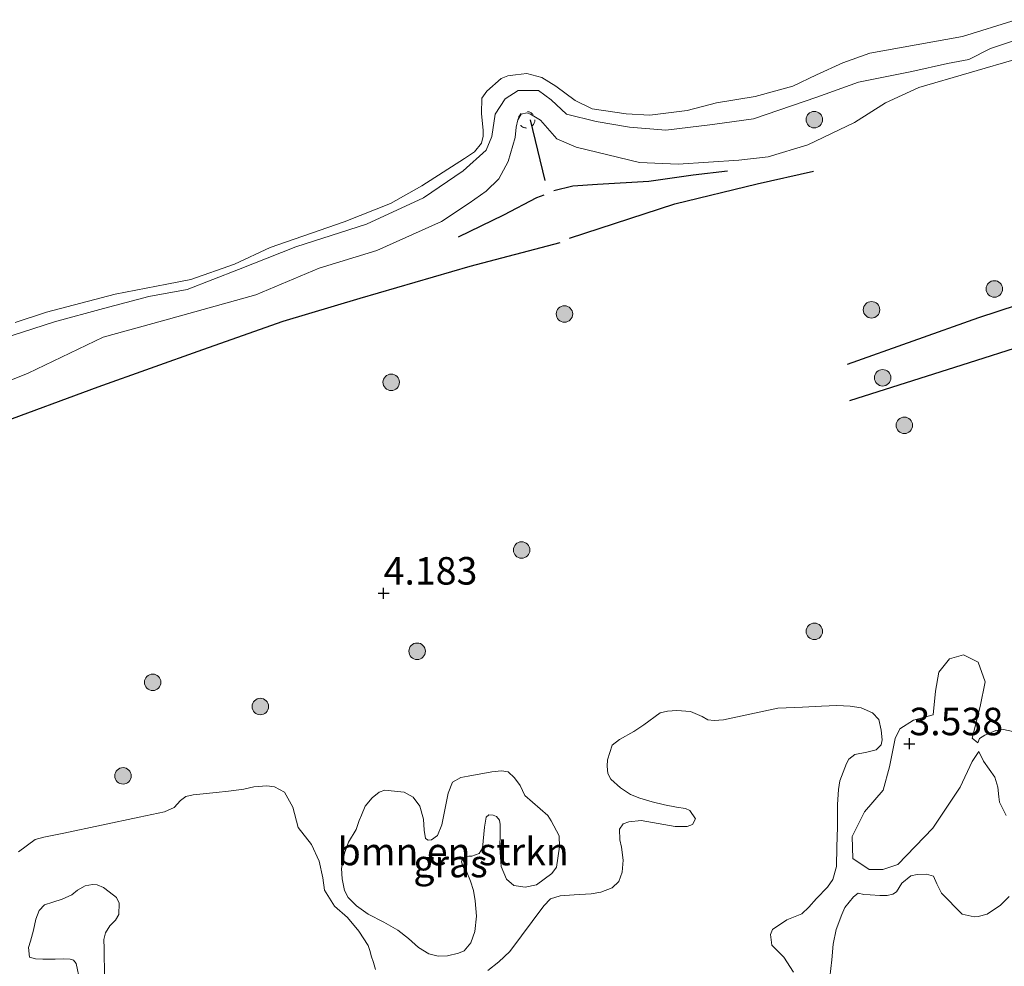
# Model space of a CAD drawing. Units: metres. Extents: x 201061 to 206476, y 487498 to 493751.
# Drawn here: x 203631 to 203720, y 487598 to 487685 of the extents above; entities that cross this region are included whole.
import ezdxf
from ezdxf.enums import TextEntityAlignment as Align

# ---------------------------------------------------------------- set-up
doc = ezdxf.new("R2010")
doc.units = ezdxf.units.M
doc.linetypes.add('VW-6060_STREEP', pattern=[1.2, 0.6, -0.6])
doc.layers.get('0').update_dxf_attribs({"lineweight": 25})
for name, color, linetype, lineweight in [('B-ME-GR-BOMENSTRUIKEN-GV-B6', 93, 'Continuous', 18), ('B-ME-GR-BOOM-S-B1', 93, 'Continuous', 18), ('B-ME-GW-KRUINLIJN-L-B1', 93, 'Continuous', 18), ('B-ME-IE-GRASLAND-GV-B6', 93, 'Continuous', 18), ('B-ME-OB-BEKLEDING-GV-B6', 253, 'Continuous', 18), ('B-ME-OB-WATERLIJN-L-B1', 133, 'OB-WATERLIJN', 18), ('B-ME-OG-WATER-GV-B6', 153, 'Continuous', 18), ('B-ME-VW-MARKERING-BEBAKENING-S-B1', 255, 'VW-6060_STREEP', 18)]:
    doc.layers.add(name, color=color, linetype=linetype, lineweight=lineweight)
for name, color, linetype in [('B-ME-GW-GRONDWERKLIJN-L-B1', 10, 'Continuous'), ('B-ME-GW-HOOGTEPUNT-S-B1', 10, 'Continuous'), ('B-ME-OG-BREUK-L-B1', 10, 'Continuous'), ('B-ME-VV-KRIBBEN-L-B1', 10, 'Continuous')]:
    doc.layers.add(name, color=color, linetype=linetype)
doc.styles.add('NLCS-ISO', font='NLCS-ISO.TTF')
doc.linetypes.add('OB-WATERLIJN', pattern='A,10,[32,NLCS.SHX,S=2,R=0,X=0,Y=0],-12', length=22)

# ---------------------------------------------------------------- blocks, each defined once
blk = doc.blocks.new('hoogtepunt')
for p, q in [((-0.5, 0), (0.5, 0)), ((0, 0.5), (0, -0.5))]:
    blk.add_line(p, q)
blk = doc.blocks.new('boom')
h = blk.add_hatch(color=256)
edge = h.paths.add_edge_path()
edge.add_arc((0, 0), 0.75, 0, 360)
blk.add_circle((0, 0), 0.75)
blk = doc.blocks.new('dtb')
blk.add_circle((0, 0), 0.75)

msp = doc.modelspace()

# ---------------------------------------------------------------- linework, layer by layer
at = {"layer": 'B-ME-GR-BOMENSTRUIKEN-GV-B6'}
for points in [[(203720.1821, 487612.1996, 2.9476), (203719.594, 487613.3856, 3.0613), (203719.536, 487613.8836, 3.1425), (203719.4433, 487614.7518, 3.1912), (203719.1502, 487615.6717, 3.2562), (203718.1308, 487617.1402, 3.3537), (203717.6942, 487618.0044, 3.3537), (203717.1031, 487617.0929, 3.3537), (203716.0036, 487614.7686, 3.3299), (203713.515, 487611.048, 3.2666), (203710.3526, 487607.7262, 3.1399), (203708.9965, 487607.2832, 3.1399), (203707.7383, 487607.2917, 3.1399), (203706.2609, 487608.2838, 3.1399), (203706.1815, 487610.2769, 3.1399), (203707.3004, 487612.5298, 3.1399), (203709.0188, 487614.4903, 3.1795), (203709.5837, 487616.6053, 3.2507), (203710.1024, 487619.1865, 3.6309), (203710.5147, 487620.0581, 3.718), (203711.7556, 487620.84, 3.7101), (203713.5597, 487621.3467, 3.7101), (203713.7824, 487623.4902, 3.7101), (203714.0681, 487625.2216, 3.7655), (203715.0482, 487626.4292, 3.7576), (203716.3165, 487626.7803, 3.821), (203717.6606, 487626.1268, 3.8685), (203718.2926, 487624.3434, 3.8685), (203717.8387, 487622.0871, 3.8685), (203717.1103, 487619.2317, 3.5834), (203717.6295, 487618.8062, 3.3537), (203717.771, 487619.2002, 3.3699), (203718.2459, 487619.4787, 3.3699), (203719.2575, 487619.9282, 3.3699), (203719.9361, 487619.991, 3.4187), (203720.8004, 487619.8326, 3.4349)], [(203673.0752, 487598.1033, 3.1425), (203674.0897, 487598.8756, 3.0938), (203675.0833, 487599.8286, 3.0288), (203678.1722, 487603.979, 3.2075), (203678.7699, 487604.6018, 3.2237), (203679.6374, 487604.8779, 3.2562), (203680.9197, 487604.9817, 3.2562), (203682.4802, 487605.0678, 3.2562), (203683.3619, 487605.2264, 3.305), (203684.3756, 487605.6265, 3.305), (203684.9955, 487606.1919, 3.305), (203685.3012, 487607.0452, 3.305), (203685.3877, 487608.1426, 3.2887), (203685.22, 487609.3125, 3.2887), (203685.0761, 487609.982, 3.2887), (203685.0305, 487610.9327, 3.305), (203685.3667, 487611.4321, 3.3212), (203685.8779, 487611.6242, 3.3212), (203687.0162, 487611.7454, 3.3212), (203690.1069, 487611.1918, 3.3862), (203691.1905, 487611.1973, 3.3862), (203691.6652, 487611.3589, 3.3862), (203691.9549, 487611.8809, 3.3862), (203691.4247, 487612.644, 3.4024), (203691.042, 487612.8227, 3.4024), (203690.2312, 487612.9577, 3.4512), (203689.1195, 487613.165, 3.4837), (203688.0182, 487613.4423, 3.5324), (203686.8888, 487613.7649, 3.5324), (203686.0309, 487614.09, 3.5811), (203685.1399, 487614.7156, 3.6136), (203684.2587, 487615.5045, 3.6299), (203683.9948, 487615.9977, 3.6461), (203683.9094, 487616.6823, 3.6786), (203683.9574, 487617.2339, 3.7273), (203684.3656, 487618.5948, 3.7273), (203685.0447, 487619.1057, 3.7436), (203686.3389, 487619.8335, 3.7598), (203687.2587, 487620.4329, 3.7598), (203688.7283, 487621.5331, 3.7923), (203689.4017, 487621.6766, 3.7923), (203690.2551, 487621.7201, 3.7923), (203691.5, 487621.6368, 3.841), (203692.5454, 487621.1963, 3.841), (203693.0633, 487620.8769, 3.8573), (203693.6519, 487620.8244, 3.8573), (203694.4886, 487620.8918, 3.8086), (203699.4502, 487621.9523, 3.8573), (203701.669, 487622.0334, 3.8573), (203703.4088, 487622.1413, 3.8573), (203704.7856, 487622.1783, 3.8573), (203706.0096, 487622.127, 3.8573), (203707.0024, 487621.9768, 3.8573), (203708.0335, 487621.5342, 3.841), (203708.6067, 487620.9028, 3.7923), (203708.8298, 487619.9307, 3.7923), (203708.9204, 487619.0719, 3.7436), (203708.8243, 487618.6225, 3.7436), (203708.382, 487618.1606, 3.7273), (203707.5193, 487617.9421, 3.6948), (203706.4236, 487617.72, 3.6948), (203705.8885, 487617.3199, 3.6948), (203705.6692, 487616.912, 3.6948), (203705.0779, 487615.3466, 3.6136), (203704.9634, 487614.5536, 3.5486), (203704.8719, 487613.1826, 3.5161), (203704.8592, 487611.1238, 3.4837), (203704.7964, 487609.3451, 3.4512), (203704.7575, 487607.5643, 3.4512), (203704.4496, 487606.3821, 3.4024), (203703.955, 487605.6786, 3.305), (203702.9505, 487604.636, 3.2562), (203702.254, 487603.8439, 3.2562), (203701.6258, 487603.2491, 3.3212), (203700.247, 487602.6915, 3.3537), (203698.9392, 487601.8169, 3.3212), (203698.7637, 487601.3766, 3.3212), (203698.9037, 487600.4046, 3.3212), (203699.9719, 487599.3099, 3.3212), (203700.8537, 487597.953, 3.2725)], [(203671.3473, 487608.492, 3.5951), (203671.1632, 487608.4638, 3.5951), (203670.9468, 487608.3759, 3.5575), (203670.7586, 487608.2617, 3.5387), (203670.684, 487607.9862, 3.5387), (203670.8561, 487607.4652, 3.4822), (203671.0913, 487607.1808, 3.4446), (203671.5003, 487606.2072, 3.4446), (203671.7778, 487605.3643, 3.4446), (203671.9266, 487604.4179, 3.4446), (203672.0384, 487603.0438, 3.4446), (203671.9084, 487601.631, 3.4446), (203671.5341, 487600.6169, 3.4446), (203670.9166, 487599.883, 3.4258), (203670.4234, 487599.6714, 3.407), (203669.4093, 487599.4459, 3.407), (203668.5751, 487599.3975, 3.407), (203667.7155, 487599.6195, 3.407), (203666.7741, 487600.1798, 3.407), (203665.8499, 487601.0069, 3.4258), (203664.8888, 487601.7748, 3.501), (203663.6254, 487602.5021, 3.5763), (203662.2037, 487603.2155, 3.6515), (203661.1231, 487603.9706, 3.7268), (203660.3785, 487604.7394, 3.7456), (203660.0532, 487605.384, 3.7079), (203659.8435, 487606.4316, 3.6703), (203659.7665, 487607.3647, 3.6891), (203660.0354, 487608.7692, 3.6891), (203660.4061, 487609.7503, 3.7268), (203661.0916, 487610.9275, 3.7456), (203661.3662, 487611.7234, 3.6703), (203661.604, 487612.2281, 3.6703), (203661.9202, 487613.033, 3.6891), (203662.5758, 487613.8047, 3.7268), (203663.193, 487614.3185, 3.7268), (203663.7056, 487614.4889, 3.7268), (203665.4717, 487614.3208, 3.7644), (203666.2901, 487613.8401, 3.7456), (203666.8962, 487613.034, 3.7456), (203667.2251, 487611.8569, 3.7268), (203667.3, 487610.8694, 3.6515), (203667.4203, 487610.0855, 3.6139), (203667.6587, 487609.9382, 3.5951), (203667.9474, 487609.9722, 3.5951), (203668.4936, 487610.3774, 3.5951), (203668.8863, 487611.3488, 3.5951), (203669.2094, 487612.8633, 3.6327), (203669.4822, 487614.2324, 3.6515), (203669.8721, 487615.2048, 3.6515), (203670.6309, 487615.6494, 3.6891), (203671.2866, 487615.7641, 3.7079), (203673.448, 487616.1443, 3.7268), (203674.3067, 487616.2384, 3.7456), (203674.9246, 487616.1544, 3.7832), (203675.5106, 487615.599, 3.802), (203676.0117, 487614.9271, 3.8208), (203676.4534, 487614.0074, 3.8396), (203678.5232, 487612.1862, 3.8584), (203678.8322, 487611.7001, 3.7644), (203679.5475, 487610.3523, 3.7456), (203679.5997, 487609.3456, 3.7456), (203679.3105, 487607.483, 3.7456), (203678.8892, 487606.9279, 3.7456), (203677.5075, 487605.8978, 3.7079), (203676.4569, 487605.6877, 3.7079), (203675.4521, 487605.8314, 3.7079), (203674.7606, 487606.4033, 3.7079), (203674.285, 487607.5627, 3.6891), (203674.1577, 487609.2495, 3.6703), (203674.1934, 487610.5874, 3.6327), (203674.1963, 487611.3759, 3.6327), (203674.1339, 487611.7656, 3.6327), (203673.8532, 487612.1071, 3.6327), (203673.5533, 487612.2235, 3.6327), (203673.1779, 487612.2399, 3.6327), (203672.912, 487612.0463, 3.6327), (203672.777, 487611.1149, 3.6515), (203672.6003, 487609.2337, 3.6703), (203672.2985, 487608.7473, 3.6703), (203671.631, 487608.4996, 3.6327), (203671.3473, 487608.492, 3.5951)], [(203630.41, 487608.8878, 3.4999), (203631.9367, 487609.9985, 3.6461), (203632.7187, 487610.2144, 3.6461), (203634.5377, 487610.5722, 3.6948), (203641.3732, 487612.034, 3.8248), (203643.6823, 487612.5184, 3.8086), (203644.5573, 487612.9181, 3.8086), (203645.1484, 487613.5659, 3.841), (203645.6317, 487613.9081, 3.8573), (203646.288, 487614.0783, 3.8735), (203648.3674, 487614.2865, 3.8573), (203649.4946, 487614.402, 3.8573), (203650.8885, 487614.5923, 3.8573), (203651.8055, 487614.7914, 3.8573), (203652.9806, 487614.8702, 3.841), (203653.6833, 487614.8, 3.841), (203654.5979, 487614.3153, 3.8735), (203655.3423, 487612.938, 3.9385), (203655.8193, 487611.0961, 3.8573), (203657.0464, 487609.5566, 3.8898), (203657.7365, 487608.046, 3.906), (203658.0852, 487606.5134, 3.9223), (203658.2245, 487605.4077, 3.9223), (203659.1404, 487603.9435, 3.8735), (203660.3177, 487602.911, 3.841), (203661.3366, 487601.6645, 3.8086), (203662.1998, 487600.3649, 3.7598), (203662.389, 487599.8308, 3.7273), (203662.4849, 487599.4429, 3.6786), (203662.6948, 487598.8219, 3.5486), (203662.8749, 487598.2008, 3.5324)], [(203704.1663, 487597.4897, 3.0613), (203704.3595, 487599.0682, 3.0288), (203704.479, 487600.4856, 3.0288), (203704.7451, 487601.8334, 3.0125), (203705.2413, 487603.1985, 3.045), (203705.5412, 487603.8188, 3.045), (203706.3064, 487604.7906, 3.0288), (203706.7533, 487605.1311, 3.0125), (203707.2395, 487605.0164, 3.11), (203707.818, 487604.9875, 3.0125), (203708.7134, 487604.9282, 2.9801), (203709.3833, 487604.9258, 2.9638), (203709.8929, 487605.029, 2.9313), (203710.2195, 487605.2582, 2.8988), (203710.711, 487606.0362, 2.8826), (203711.5295, 487606.7118, 2.8663), (203712.0969, 487606.8316, 2.9151), (203712.9549, 487606.8533, 2.9151), (203713.5928, 487606.6656, 2.9313), (203713.891, 487605.9837, 2.9476), (203714.3148, 487605.1265, 2.9476), (203716.2027, 487603.2292, 2.9151), (203717.283, 487602.9788, 2.8826), (203717.654, 487603.0093, 2.8663), (203718.4678, 487603.2173, 2.8501), (203719.6708, 487604.0498, 2.8014), (203720.4784, 487604.8342, 2.7851)], [(203638.2174, 487597.5055, 3.4349), (203638.1881, 487600.1098, 3.4349), (203638.1664, 487600.9191, 3.4187), (203638.3169, 487601.5304, 3.4024), (203638.7218, 487602.1734, 3.4024), (203639.2246, 487602.6593, 3.4024), (203639.52, 487603.1977, 3.4024), (203639.565, 487604.2326, 3.4024), (203639.3264, 487604.743, 3.4024), (203638.6596, 487605.2464, 3.4349), (203638.1445, 487605.6563, 3.4512), (203637.5544, 487605.8882, 3.4999), (203637.141, 487605.9234, 3.5324), (203636.4764, 487605.7915, 3.5649), (203635.7899, 487605.3881, 3.5649), (203635.2698, 487604.9763, 3.5649), (203634.3696, 487604.5719, 3.5324), (203633.5339, 487604.3151, 3.4837), (203632.7629, 487604.0724, 3.4674), (203632.2883, 487603.5551, 3.4999), (203631.9966, 487602.7622, 3.4999), (203631.7778, 487601.7524, 3.5161), (203631.5009, 487600.7619, 3.5161), (203631.3064, 487600.1766, 3.5161), (203631.4005, 487599.3122, 3.5161), (203631.9714, 487599.1622, 3.4999), (203632.6177, 487599.1314, 3.4999), (203633.7369, 487599.1411, 3.4512), (203634.5092, 487599.1618, 3.4349), (203635.0984, 487599.1311, 3.4349), (203635.4193, 487599.0528, 3.4349), (203635.6417, 487598.7425, 3.4349), (203635.9871, 487597.1553, 3.4999)]]:
    msp.add_polyline3d(points, dxfattribs=at)
at = {"layer": 'B-ME-GW-GRONDWERKLIJN-L-B1'}
for points in [[(203680.4923, 487664.6723, 3.6588), (203690.0753, 487667.79, 3.6012), (203697.5628, 487669.6071, 3.5004), (203702.6705, 487670.7498, 3.2988)], [(203603.5328, 487641.983, 3.6588), (203607.5269, 487642.5443, 3.6588), (203612.5048, 487643.2349, 3.5868), (203617.4811, 487644.0607, 3.4428), (203621.7156, 487645.3731, 3.3996), (203628.4453, 487647.7668, 3.3996), (203637.6412, 487651.1514, 3.414), (203647.1822, 487654.5551, 3.3708), (203654.4653, 487657.1357, 3.342), (203661.4691, 487659.2173, 3.4428), (203671.4666, 487662.1309, 3.5292), (203679.6411, 487664.2716, 3.6588)], [(203705.9967, 487649.913, 4.2744), (203716.2012, 487653.1647, 4.3644), (203728.3727, 487657.0319, 4.3744)]]:
    msp.add_polyline3d(points, dxfattribs=at)
at = {"layer": 'B-ME-GW-KRUINLIJN-L-B1'}
msp.add_polyline3d([(203623.0064, 487649.0626, 2.8384), (203631.2952, 487652.3862, 2.9304), (203638.1068, 487655.6729, 2.6544), (203643.5007, 487657.1578, 2.7832), (203651.9929, 487659.5243, 2.8016), (203657.7401, 487661.9537, 2.7096), (203662.9791, 487663.5519, 2.7464), (203668.8775, 487666.1751, 2.6912), (203671.3907, 487667.8365, 2.6176), (203672.9317, 487668.9489, 2.6728), (203674.089, 487670.0567, 2.5992), (203674.9144, 487671.6402, 2.6544), (203675.5599, 487673.8165, 2.5624), (203675.6638, 487674.7581, 2.6176), (203675.79, 487675.4313, 2.5808), (203676.11, 487675.9532, 2.5256), (203676.6077, 487676.0552, 2.4704), (203676.9545, 487675.9442, 2.4704), (203677.8632, 487675.3794, 2.4704), (203679.3612, 487673.6894, 2.6544), (203681.0973, 487672.9427, 2.6176), (203686.8714, 487671.5343, 2.7464), (203690.3849, 487671.4038, 2.7832), (203695.8825, 487671.7536, 2.9008), (203698.5572, 487672.061, 2.9488), (203702.1735, 487673.1558, 2.9248), (203706.4045, 487675.1841, 2.8768), (203709.2115, 487676.97, 2.8768), (203712.2487, 487678.3581, 2.9248), (203721.4031, 487681.0213, 2.7808)], dxfattribs=at)
at = {"layer": 'B-ME-IE-GRASLAND-GV-B6'}
for points in [[(203629.8214, 487655.8217, 1.7845), (203633.6924, 487657.0512, 1.6245), (203638.1284, 487658.2644, 1.6445), (203642.2486, 487659.3733, 1.6645), (203645.7309, 487659.9931, 1.6445), (203650.421, 487661.8093, 1.6445), (203655.6298, 487663.8824, 1.6645), (203662.057, 487665.9458, 1.7245), (203667.2129, 487668.3265, 1.7845), (203670.8407, 487670.7735, 1.7845), (203672.9241, 487672.6801, 1.7845), (203673.4327, 487673.9142, 1.7645), (203673.7361, 487675.9329, 1.7845), (203674.663, 487677.344, 1.7845), (203675.8308, 487678.0848, 1.7445), (203677.685, 487678.0822, 1.7445), (203678.8348, 487677.2322, 1.7445), (203680.2172, 487675.9256, 1.7245), (203682.9213, 487675.2641, 1.7645), (203685.942, 487674.7586, 1.8445), (203689.2699, 487674.4949, 1.8645), (203693.5117, 487674.9846, 2.1045), (203697.2388, 487675.5036, 2.1045), (203702.9916, 487677.4933, 2.0845), (203706.7741, 487678.8473, 2.1445), (203711.6155, 487679.815, 2.1845), (203714.8634, 487680.5434, 2.2445), (203716.8108, 487680.9082, 2.2045), (203718.7548, 487681.9071, 2.1845), (203725.8029, 487684.2473, 2.1045)], [(203623.0064, 487649.0626, 2.8384), (203631.2952, 487652.3862, 2.9304), (203638.1068, 487655.6729, 2.6544), (203643.5007, 487657.1578, 2.7832), (203651.9929, 487659.5243, 2.8016), (203657.7401, 487661.9537, 2.7096), (203662.9791, 487663.5519, 2.7464), (203668.8775, 487666.1751, 2.6912), (203671.3907, 487667.8365, 2.6176), (203672.9317, 487668.9489, 2.6728), (203674.089, 487670.0567, 2.5992), (203674.9144, 487671.6402, 2.6544), (203675.5599, 487673.8165, 2.5624), (203675.6638, 487674.7581, 2.6176), (203675.79, 487675.4313, 2.5808), (203676.11, 487675.9532, 2.5256), (203676.6077, 487676.0552, 2.4704), (203676.9545, 487675.9442, 2.4704), (203677.8632, 487675.3794, 2.4704), (203679.3612, 487673.6894, 2.6544), (203681.0973, 487672.9427, 2.6176), (203686.8714, 487671.5343, 2.7464), (203690.3849, 487671.4038, 2.7832), (203695.8825, 487671.7536, 2.9008), (203698.5572, 487672.061, 2.9488), (203702.1735, 487673.1558, 2.9248), (203706.4045, 487675.1841, 2.8768), (203709.2115, 487676.97, 2.8768), (203712.2487, 487678.3581, 2.9248), (203721.4031, 487681.0213, 2.7808)], [(203721.4031, 487681.0213, 2.7808), (203712.2487, 487678.3581, 2.9248), (203709.2115, 487676.97, 2.8768), (203706.4045, 487675.1841, 2.8768), (203702.1735, 487673.1558, 2.9248), (203698.5572, 487672.061, 2.9488), (203695.8825, 487671.7536, 2.9008), (203690.3849, 487671.4038, 2.7832), (203686.8714, 487671.5343, 2.7464), (203681.0973, 487672.9427, 2.6176), (203679.3612, 487673.6894, 2.6544), (203677.8632, 487675.3794, 2.4704), (203676.9545, 487675.9442, 2.4704), (203676.6077, 487676.0552, 2.4704), (203676.11, 487675.9532, 2.5256), (203675.79, 487675.4313, 2.5808), (203675.6638, 487674.7581, 2.6176), (203675.5599, 487673.8165, 2.5624), (203674.9144, 487671.6402, 2.6544), (203674.089, 487670.0567, 2.5992), (203672.9317, 487668.9489, 2.6728), (203671.3907, 487667.8365, 2.6176), (203668.8775, 487666.1751, 2.6912), (203662.9791, 487663.5519, 2.7464), (203657.7401, 487661.9537, 2.7096), (203651.9929, 487659.5243, 2.8016), (203643.5007, 487657.1578, 2.7832), (203638.1068, 487655.6729, 2.6544), (203631.2952, 487652.3862, 2.9304), (203623.0064, 487649.0626, 2.8384)], [(203720.8004, 487619.8326, 3.4349), (203719.9361, 487619.991, 3.4187), (203719.2575, 487619.9282, 3.3699), (203718.2459, 487619.4787, 3.3699), (203717.771, 487619.2002, 3.3699), (203717.6295, 487618.8062, 3.3537), (203717.1103, 487619.2317, 3.5834), (203717.8387, 487622.0871, 3.8685), (203718.2926, 487624.3434, 3.8685), (203717.6606, 487626.1268, 3.8685), (203716.3165, 487626.7803, 3.821), (203715.0482, 487626.4292, 3.7576), (203714.0681, 487625.2216, 3.7655), (203713.7824, 487623.4902, 3.7101), (203713.5597, 487621.3467, 3.7101), (203711.7556, 487620.84, 3.7101), (203710.5147, 487620.0581, 3.718), (203710.1024, 487619.1865, 3.6309), (203709.5837, 487616.6053, 3.2507), (203709.0188, 487614.4903, 3.1795), (203707.3004, 487612.5298, 3.1399), (203706.1815, 487610.2769, 3.1399), (203706.2609, 487608.2838, 3.1399), (203707.7383, 487607.2917, 3.1399), (203708.9965, 487607.2832, 3.1399), (203710.3526, 487607.7262, 3.1399), (203713.515, 487611.048, 3.2666), (203716.0036, 487614.7686, 3.3299), (203717.1031, 487617.0929, 3.3537), (203717.6942, 487618.0044, 3.3537), (203718.1308, 487617.1402, 3.3537), (203719.1502, 487615.6717, 3.2562), (203719.4433, 487614.7518, 3.1912), (203719.536, 487613.8836, 3.1425), (203719.594, 487613.3856, 3.0613), (203720.1821, 487612.1996, 2.9476)], [(203700.8537, 487597.953, 3.2725), (203699.9719, 487599.3099, 3.3212), (203698.9037, 487600.4046, 3.3212), (203698.7637, 487601.3766, 3.3212), (203698.9392, 487601.8169, 3.3212), (203700.247, 487602.6915, 3.3537), (203701.6258, 487603.2491, 3.3212), (203702.254, 487603.8439, 3.2562), (203702.9505, 487604.636, 3.2562), (203703.955, 487605.6786, 3.305), (203704.4496, 487606.3821, 3.4024), (203704.7575, 487607.5643, 3.4512), (203704.7964, 487609.3451, 3.4512), (203704.8592, 487611.1238, 3.4837), (203704.8719, 487613.1826, 3.5161), (203704.9634, 487614.5536, 3.5486), (203705.0779, 487615.3466, 3.6136), (203705.6692, 487616.912, 3.6948), (203705.8885, 487617.3199, 3.6948), (203706.4236, 487617.72, 3.6948), (203707.5193, 487617.9421, 3.6948), (203708.382, 487618.1606, 3.7273), (203708.8243, 487618.6225, 3.7436), (203708.9204, 487619.0719, 3.7436), (203708.8298, 487619.9307, 3.7923), (203708.6067, 487620.9028, 3.7923), (203708.0335, 487621.5342, 3.841), (203707.0024, 487621.9768, 3.8573), (203706.0096, 487622.127, 3.8573), (203704.7856, 487622.1783, 3.8573), (203703.4088, 487622.1413, 3.8573), (203701.669, 487622.0334, 3.8573), (203699.4502, 487621.9523, 3.8573), (203694.4886, 487620.8918, 3.8086), (203693.6519, 487620.8244, 3.8573), (203693.0633, 487620.8769, 3.8573), (203692.5454, 487621.1963, 3.841), (203691.5, 487621.6368, 3.841), (203690.2551, 487621.7201, 3.7923), (203689.4017, 487621.6766, 3.7923), (203688.7283, 487621.5331, 3.7923), (203687.2587, 487620.4329, 3.7598), (203686.3389, 487619.8335, 3.7598), (203685.0447, 487619.1057, 3.7436), (203684.3656, 487618.5948, 3.7273), (203683.9574, 487617.2339, 3.7273), (203683.9094, 487616.6823, 3.6786), (203683.9948, 487615.9977, 3.6461), (203684.2587, 487615.5045, 3.6299), (203685.1399, 487614.7156, 3.6136), (203686.0309, 487614.09, 3.5811), (203686.8888, 487613.7649, 3.5324), (203688.0182, 487613.4423, 3.5324), (203689.1195, 487613.165, 3.4837), (203690.2312, 487612.9577, 3.4512), (203691.042, 487612.8227, 3.4024), (203691.4247, 487612.644, 3.4024), (203691.9549, 487611.8809, 3.3862), (203691.6652, 487611.3589, 3.3862), (203691.1905, 487611.1973, 3.3862), (203690.1069, 487611.1918, 3.3862), (203687.0162, 487611.7454, 3.3212), (203685.8779, 487611.6242, 3.3212), (203685.3667, 487611.4321, 3.3212), (203685.0305, 487610.9327, 3.305), (203685.0761, 487609.982, 3.2887), (203685.22, 487609.3125, 3.2887), (203685.3877, 487608.1426, 3.2887), (203685.3012, 487607.0452, 3.305), (203684.9955, 487606.1919, 3.305), (203684.3756, 487605.6265, 3.305), (203683.3619, 487605.2264, 3.305), (203682.4802, 487605.0678, 3.2562), (203680.9197, 487604.9817, 3.2562), (203679.6374, 487604.8779, 3.2562), (203678.7699, 487604.6018, 3.2237), (203678.1722, 487603.979, 3.2075), (203675.0833, 487599.8286, 3.0288), (203674.0897, 487598.8756, 3.0938), (203673.0752, 487598.1033, 3.1425)], [(203671.3473, 487608.492, 3.5951), (203671.631, 487608.4996, 3.6327), (203672.2985, 487608.7473, 3.6703), (203672.6003, 487609.2337, 3.6703), (203672.777, 487611.1149, 3.6515), (203672.912, 487612.0463, 3.6327), (203673.1779, 487612.2399, 3.6327), (203673.5533, 487612.2235, 3.6327), (203673.8532, 487612.1071, 3.6327), (203674.1339, 487611.7656, 3.6327), (203674.1963, 487611.3759, 3.6327), (203674.1934, 487610.5874, 3.6327), (203674.1577, 487609.2495, 3.6703), (203674.285, 487607.5627, 3.6891), (203674.7606, 487606.4033, 3.7079), (203675.4521, 487605.8314, 3.7079), (203676.4569, 487605.6877, 3.7079), (203677.5075, 487605.8978, 3.7079), (203678.8892, 487606.9279, 3.7456), (203679.3105, 487607.483, 3.7456), (203679.5997, 487609.3456, 3.7456), (203679.5475, 487610.3523, 3.7456), (203678.8322, 487611.7001, 3.7644), (203678.5232, 487612.1862, 3.8584), (203676.4534, 487614.0074, 3.8396), (203676.0117, 487614.9271, 3.8208), (203675.5106, 487615.599, 3.802), (203674.9246, 487616.1544, 3.7832), (203674.3067, 487616.2384, 3.7456), (203673.448, 487616.1443, 3.7268), (203671.2866, 487615.7641, 3.7079), (203670.6309, 487615.6494, 3.6891), (203669.8721, 487615.2048, 3.6515), (203669.4822, 487614.2324, 3.6515), (203669.2094, 487612.8633, 3.6327), (203668.8863, 487611.3488, 3.5951), (203668.4936, 487610.3774, 3.5951), (203667.9474, 487609.9722, 3.5951), (203667.6587, 487609.9382, 3.5951), (203667.4203, 487610.0855, 3.6139), (203667.3, 487610.8694, 3.6515), (203667.2251, 487611.8569, 3.7268), (203666.8962, 487613.034, 3.7456), (203666.2901, 487613.8401, 3.7456), (203665.4717, 487614.3208, 3.7644), (203663.7056, 487614.4889, 3.7268), (203663.193, 487614.3185, 3.7268), (203662.5758, 487613.8047, 3.7268), (203661.9202, 487613.033, 3.6891), (203661.604, 487612.2281, 3.6703), (203661.3662, 487611.7234, 3.6703), (203661.0916, 487610.9275, 3.7456), (203660.4061, 487609.7503, 3.7268), (203660.0354, 487608.7692, 3.6891), (203659.7665, 487607.3647, 3.6891), (203659.8435, 487606.4316, 3.6703), (203660.0532, 487605.384, 3.7079), (203660.3785, 487604.7394, 3.7456), (203661.1231, 487603.9706, 3.7268), (203662.2037, 487603.2155, 3.6515), (203663.6254, 487602.5021, 3.5763), (203664.8888, 487601.7748, 3.501), (203665.8499, 487601.0069, 3.4258), (203666.7741, 487600.1798, 3.407), (203667.7155, 487599.6195, 3.407), (203668.5751, 487599.3975, 3.407), (203669.4093, 487599.4459, 3.407), (203670.4234, 487599.6714, 3.407), (203670.9166, 487599.883, 3.4258), (203671.5341, 487600.6169, 3.4446), (203671.9084, 487601.631, 3.4446), (203672.0384, 487603.0438, 3.4446), (203671.9266, 487604.4179, 3.4446), (203671.7778, 487605.3643, 3.4446), (203671.5003, 487606.2072, 3.4446), (203671.0913, 487607.1808, 3.4446), (203670.8561, 487607.4652, 3.4822), (203670.684, 487607.9862, 3.5387), (203670.7586, 487608.2617, 3.5387), (203670.9468, 487608.3759, 3.5575), (203671.1632, 487608.4638, 3.5951), (203671.3473, 487608.492, 3.5951)], [(203662.8749, 487598.2008, 3.5324), (203662.6948, 487598.8219, 3.5486), (203662.4849, 487599.4429, 3.6786), (203662.389, 487599.8308, 3.7273), (203662.1998, 487600.3649, 3.7598), (203661.3366, 487601.6645, 3.8086), (203660.3177, 487602.911, 3.841), (203659.1404, 487603.9435, 3.8735), (203658.2245, 487605.4077, 3.9223), (203658.0852, 487606.5134, 3.9223), (203657.7365, 487608.046, 3.906), (203657.0464, 487609.5566, 3.8898), (203655.8193, 487611.0961, 3.8573), (203655.3423, 487612.938, 3.9385), (203654.5979, 487614.3153, 3.8735), (203653.6833, 487614.8, 3.841), (203652.9806, 487614.8702, 3.841), (203651.8055, 487614.7914, 3.8573), (203650.8885, 487614.5923, 3.8573), (203649.4946, 487614.402, 3.8573), (203648.3674, 487614.2865, 3.8573), (203646.288, 487614.0783, 3.8735), (203645.6317, 487613.9081, 3.8573), (203645.1484, 487613.5659, 3.841), (203644.5573, 487612.9181, 3.8086), (203643.6823, 487612.5184, 3.8086), (203641.3732, 487612.034, 3.8248), (203634.5377, 487610.5722, 3.6948), (203632.7187, 487610.2144, 3.6461), (203631.9367, 487609.9985, 3.6461), (203630.41, 487608.8878, 3.4999)], [(203720.4784, 487604.8342, 2.7851), (203719.6708, 487604.0498, 2.8014), (203718.4678, 487603.2173, 2.8501), (203717.654, 487603.0093, 2.8663), (203717.283, 487602.9788, 2.8826), (203716.2027, 487603.2292, 2.9151), (203714.3148, 487605.1265, 2.9476), (203713.891, 487605.9837, 2.9476), (203713.5928, 487606.6656, 2.9313), (203712.9549, 487606.8533, 2.9151), (203712.0969, 487606.8316, 2.9151), (203711.5295, 487606.7118, 2.8663), (203710.711, 487606.0362, 2.8826), (203710.2195, 487605.2582, 2.8988), (203709.8929, 487605.029, 2.9313), (203709.3833, 487604.9258, 2.9638), (203708.7134, 487604.9282, 2.9801), (203707.818, 487604.9875, 3.0125), (203707.2395, 487605.0164, 3.11), (203706.7533, 487605.1311, 3.0125), (203706.3064, 487604.7906, 3.0288), (203705.5412, 487603.8188, 3.045), (203705.2413, 487603.1985, 3.045), (203704.7451, 487601.8334, 3.0125), (203704.479, 487600.4856, 3.0288), (203704.3595, 487599.0682, 3.0288), (203704.1663, 487597.4897, 3.0613)], [(203635.9871, 487597.1553, 3.4999), (203635.6417, 487598.7425, 3.4349), (203635.4193, 487599.0528, 3.4349), (203635.0984, 487599.1311, 3.4349), (203634.5092, 487599.1618, 3.4349), (203633.7369, 487599.1411, 3.4512), (203632.6177, 487599.1314, 3.4999), (203631.9714, 487599.1622, 3.4999), (203631.4005, 487599.3122, 3.5161), (203631.3064, 487600.1766, 3.5161), (203631.5009, 487600.7619, 3.5161), (203631.7778, 487601.7524, 3.5161), (203631.9966, 487602.7622, 3.4999), (203632.2883, 487603.5551, 3.4999), (203632.7629, 487604.0724, 3.4674), (203633.5339, 487604.3151, 3.4837), (203634.3696, 487604.5719, 3.5324), (203635.2698, 487604.9763, 3.5649), (203635.7899, 487605.3881, 3.5649), (203636.4764, 487605.7915, 3.5649), (203637.141, 487605.9234, 3.5324), (203637.5544, 487605.8882, 3.4999), (203638.1445, 487605.6563, 3.4512), (203638.6596, 487605.2464, 3.4349), (203639.3264, 487604.743, 3.4024), (203639.565, 487604.2326, 3.4024), (203639.52, 487603.1977, 3.4024), (203639.2246, 487602.6593, 3.4024), (203638.7218, 487602.1734, 3.4024), (203638.3169, 487601.5304, 3.4024), (203638.1664, 487600.9191, 3.4187), (203638.1881, 487600.1098, 3.4349), (203638.2174, 487597.5055, 3.4349)]]:
    msp.add_polyline3d(points, dxfattribs=at)
at = {"layer": 'B-ME-OB-BEKLEDING-GV-B6'}
for points in [[(203725.8029, 487684.2473, 2.1045), (203718.7548, 487681.9071, 2.1845), (203716.8108, 487680.9082, 2.2045), (203714.8634, 487680.5434, 2.2445), (203711.6155, 487679.815, 2.1845), (203706.7741, 487678.8473, 2.1445), (203702.9916, 487677.4933, 2.0845), (203697.2388, 487675.5036, 2.1045), (203693.5117, 487674.9846, 2.1045), (203689.2699, 487674.4949, 1.8645), (203685.942, 487674.7586, 1.8445), (203682.9213, 487675.2641, 1.7645), (203680.2172, 487675.9256, 1.7245), (203678.8348, 487677.2322, 1.7445), (203677.685, 487678.0822, 1.7445), (203675.8308, 487678.0848, 1.7445), (203674.663, 487677.344, 1.7845), (203673.7361, 487675.9329, 1.7845), (203673.4327, 487673.9142, 1.7645), (203672.9241, 487672.6801, 1.7845), (203670.8407, 487670.7735, 1.7845), (203667.2129, 487668.3265, 1.7845), (203662.057, 487665.9458, 1.7245), (203655.6298, 487663.8824, 1.6645), (203650.421, 487661.8093, 1.6445), (203645.7309, 487659.9931, 1.6445), (203642.2486, 487659.3733, 1.6645), (203638.1284, 487658.2644, 1.6445), (203633.6924, 487657.0512, 1.6245), (203629.8214, 487655.8217, 1.7845)], [(203630.1173, 487657.005, 1.433), (203632.9538, 487657.9387, 1.433), (203639.202, 487659.5661, 1.433), (203643.9045, 487660.4793, 1.433), (203646.0819, 487660.923, 1.433), (203650.0515, 487662.3128, 1.433), (203653.2957, 487663.8208, 1.433), (203660.0244, 487666.1612, 1.433), (203664.2127, 487667.8117, 1.433), (203667.0687, 487669.4208, 1.433), (203670.9593, 487671.8968, 1.433), (203671.8567, 487672.5219, 1.433), (203672.4983, 487673.3073, 1.433), (203672.6553, 487673.952, 1.433), (203672.6492, 487674.465, 1.433), (203672.5044, 487676.0093, 1.433), (203672.5414, 487677.4066, 1.433), (203672.974, 487678.0403, 1.433), (203674.2975, 487679.1657, 1.433), (203674.8798, 487679.4307, 1.433), (203675.602, 487679.5264, 1.433), (203676.6209, 487679.6481, 1.433), (203677.9822, 487679.2693, 1.433), (203679.2503, 487678.482, 1.433), (203681.0102, 487677.1704, 1.433), (203682.5737, 487676.4164, 1.433), (203685.6617, 487675.9674, 1.433), (203687.789, 487675.8482, 1.433), (203691.1877, 487676.2597, 1.433), (203693.8752, 487676.9631, 1.433), (203697.3839, 487677.556, 1.433), (203700.8027, 487678.4731, 1.433), (203702.9639, 487679.5168, 1.433), (203705.3475, 487680.5943, 1.433), (203707.8124, 487681.4713, 1.433), (203716.2232, 487682.9935, 1.433), (203721.0961, 487684.5259, 1.433)]]:
    msp.add_polyline3d(points, dxfattribs=at)
at = {"layer": 'B-ME-OB-WATERLIJN-L-B1'}
msp.add_polyline3d([(203630.1173, 487657.005, 1.433), (203632.9538, 487657.9387, 1.433), (203639.202, 487659.5661, 1.433), (203643.9045, 487660.4793, 1.433), (203646.0819, 487660.923, 1.433), (203650.0515, 487662.3128, 1.433), (203653.2957, 487663.8208, 1.433), (203660.0244, 487666.1612, 1.433), (203664.2127, 487667.8117, 1.433), (203667.0687, 487669.4208, 1.433), (203670.9593, 487671.8968, 1.433), (203671.8567, 487672.5219, 1.433), (203672.4983, 487673.3073, 1.433), (203672.6553, 487673.952, 1.433), (203672.6492, 487674.465, 1.433), (203672.5044, 487676.0093, 1.433), (203672.5414, 487677.4066, 1.433), (203672.974, 487678.0403, 1.433), (203674.2975, 487679.1657, 1.433), (203674.8798, 487679.4307, 1.433), (203675.602, 487679.5264, 1.433), (203676.6209, 487679.6481, 1.433), (203677.9822, 487679.2693, 1.433), (203679.2503, 487678.482, 1.433), (203681.0102, 487677.1704, 1.433), (203682.5737, 487676.4164, 1.433), (203685.6617, 487675.9674, 1.433), (203687.789, 487675.8482, 1.433), (203691.1877, 487676.2597, 1.433), (203693.8752, 487676.9631, 1.433), (203697.3839, 487677.556, 1.433), (203700.8027, 487678.4731, 1.433), (203702.9639, 487679.5168, 1.433), (203705.3475, 487680.5943, 1.433), (203707.8124, 487681.4713, 1.433), (203716.2232, 487682.9935, 1.433), (203721.0961, 487684.5259, 1.433)], dxfattribs=at)
at = {"layer": 'B-ME-OG-BREUK-L-B1'}
for points in [[(203679.0882, 487668.9903, 3.1672), (203680.8097, 487669.4175, 3.1672), (203683.0341, 487669.5652, 3.1672), (203687.7005, 487669.8632, 3.0628), (203691.7466, 487670.432, 2.9932), (203694.8757, 487670.7963, 2.9236)], [(203670.4037, 487664.7846, 3.0628), (203674.5414, 487666.7943, 3.0976), (203677.523, 487668.3545, 3.1208), (203678.2106, 487668.6139, 3.1294)], [(203705.7745, 487653.2067, 3.9822), (203717.7196, 487657.4525, 4.0222), (203728.2617, 487660.909, 4.0322)]]:
    msp.add_polyline3d(points, dxfattribs=at)
at = {"layer": 'B-ME-OG-WATER-GV-B6'}
msp.add_polyline3d([(203721.0961, 487684.5259, 1.433), (203716.2232, 487682.9935, 1.433), (203707.8124, 487681.4713, 1.433), (203705.3475, 487680.5943, 1.433), (203702.9639, 487679.5168, 1.433), (203700.8027, 487678.4731, 1.433), (203697.3839, 487677.556, 1.433), (203693.8752, 487676.9631, 1.433), (203691.1877, 487676.2597, 1.433), (203687.789, 487675.8482, 1.433), (203685.6617, 487675.9674, 1.433), (203682.5737, 487676.4164, 1.433), (203681.0102, 487677.1704, 1.433), (203679.2503, 487678.482, 1.433), (203677.9822, 487679.2693, 1.433), (203676.6209, 487679.6481, 1.433), (203675.602, 487679.5264, 1.433), (203674.8798, 487679.4307, 1.433), (203674.2975, 487679.1657, 1.433), (203672.974, 487678.0403, 1.433), (203672.5414, 487677.4066, 1.433), (203672.5044, 487676.0093, 1.433), (203672.6492, 487674.465, 1.433), (203672.6553, 487673.952, 1.433), (203672.4983, 487673.3073, 1.433), (203671.8567, 487672.5219, 1.433), (203670.9593, 487671.8968, 1.433), (203667.0687, 487669.4208, 1.433), (203664.2127, 487667.8117, 1.433), (203660.0244, 487666.1612, 1.433), (203653.2957, 487663.8208, 1.433), (203650.0515, 487662.3128, 1.433), (203646.0819, 487660.923, 1.433), (203643.9045, 487660.4793, 1.433), (203639.202, 487659.5661, 1.433), (203632.9538, 487657.9387, 1.433), (203630.1173, 487657.005, 1.433)], dxfattribs=at)
at = {"layer": 'B-ME-VV-KRIBBEN-L-B1'}
msp.add_line((203676.9233, 487675.414, 2.6396), (203678.2436, 487669.9218, 3.0453), dxfattribs=at)

# ---------------------------------------------------------------- block references
at = {"layer": 'B-ME-GR-BOOM-S-B1', "rotation": 90}
for p in [(203702.7498, 487675.4441, 2.5649), (203719.1198, 487660.0532, 4.0243), (203680.0396, 487657.7762, 3.7611), (203707.955, 487658.156, 3.8016), (203708.9625, 487651.9779, 4.0445), (203664.2944, 487651.5635, 3.5079), (203710.9398, 487647.658, 4.0445), (203676.145, 487636.3201, 4.2267), (203702.7605, 487628.9248, 4.0445), (203666.6503, 487627.118, 4.2095), (203642.6092, 487624.2958, 4.2781), (203652.3918, 487622.0952, 4.2781), (203639.9135, 487615.7873, 4.0379)]:
    msp.add_blockref('boom', p, dxfattribs=at)
at = {"layer": 'B-ME-GW-HOOGTEPUNT-S-B1', "rotation": 90}
for p in [(203663.604, 487632.398, 4.183), (203663.604, 487632.398, 4.183), (203711.398, 487618.704, 3.538), (203711.398, 487618.704, 3.538)]:
    msp.add_blockref('hoogtepunt', p, dxfattribs=at)
at = {"layer": 'B-ME-VW-MARKERING-BEBAKENING-S-B1', "rotation": 90}
msp.add_blockref('dtb', (203676.5993, 487675.4283, 2.561), dxfattribs=at)

# ---------------------------------------------------------------- texts
at = {"layer": 'B-ME-GR-BOMENSTRUIKEN-GV-B6', "ltscale": 0.2, "style": 'NLCS-ISO'}
msp.add_text('bmn en strkn', height=2.5, dxfattribs=at).set_placement((203669.9232, 487608.9101), align=Align.MIDDLE_CENTER)
at = {"layer": 'B-ME-GW-HOOGTEPUNT-S-B1', "ltscale": 0.2, "style": 'NLCS-ISO'}
for s, p in [('4.183', (203663.604, 487632.398, 4.183)), ('4.183', (203663.604, 487632.398, 4.183)), ('3.538', (203711.398, 487618.704, 3.538)), ('3.538', (203711.398, 487618.704, 3.538))]:
    msp.add_text(s, height=2.5, dxfattribs=at).set_placement(p, align=Align.BOTTOM_LEFT)
at = {"layer": 'B-ME-IE-GRASLAND-GV-B6', "ltscale": 0.2, "style": 'NLCS-ISO'}
msp.add_text('gras', height=2.5, dxfattribs=at).set_placement((203669.6831, 487607.818), align=Align.MIDDLE_CENTER)

doc.saveas('drawing.dxf')
